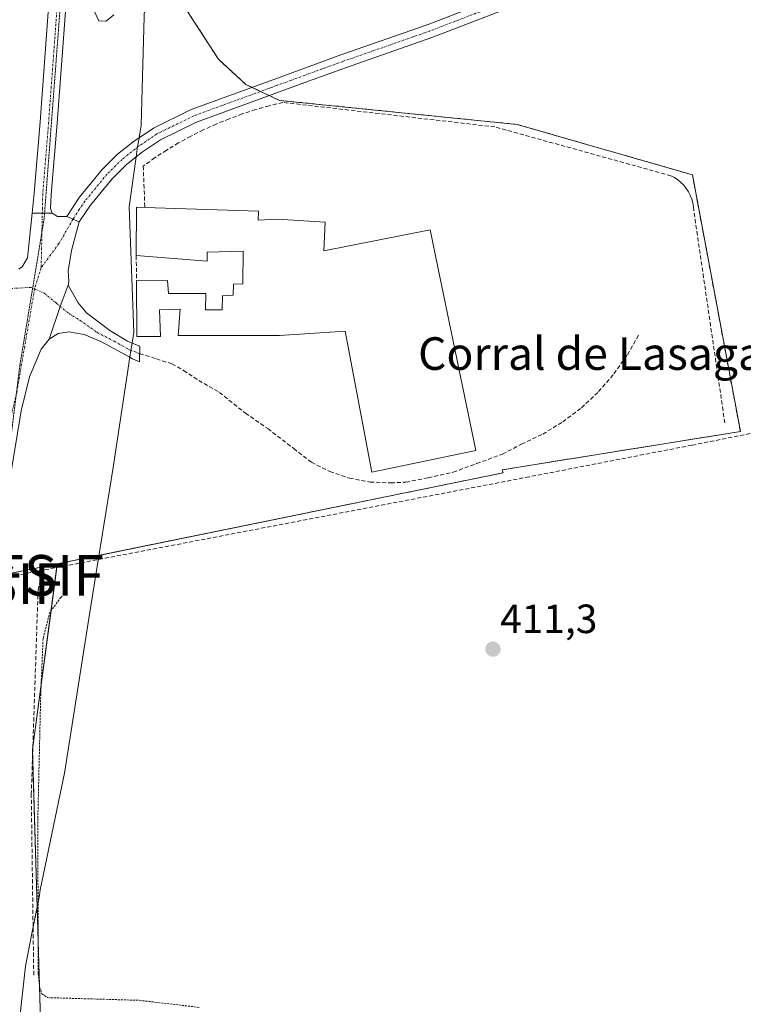
# Model space of a CAD drawing. Units: metres. Extents: x 631984 to 635457, y 4694980 to 4697359.
# Drawn here: x 633472 to 633649, y 4696079 to 4696321 of the extents above; entities that cross this region are included whole.
import ezdxf
from ezdxf.enums import TextEntityAlignment as Align

# ---------------------------------------------------------------- set-up
doc = ezdxf.new("R2010")
doc.units = ezdxf.units.M
doc.header["$MEASUREMENT"] = 0
for name, pattern in [('TRAZO_Y_PUNTO', [1, 0.5, -0.25, 0, -0.25]), ('TRAZOS', [0.75, 0.5, -0.25]), ('TRAZOS2', [0.375, 0.25, -0.125]), ('TRAZOSX2', [1.5, 1, -0.5])]:
    doc.linetypes.add(name, pattern=pattern)
doc.layers.get('0').update_dxf_attribs({"lineweight": 5})
for name, color, linetype, lineweight in [('Agrupación de edificios', 2, 'TRAZOSX2', 0), ('Agrupación de edificios CxS', 19, 'Continuous', 0), ('Alambrada', 19, 'TRAZOS', 0), ('Carátula', 7, 'Continuous', 5), ('Corriente artificial lineal', 5, 'TRAZOSX2', 13), ('Cultivos herbáceos CxS', 92, 'Continuous', 0), ('Curva de nivel normal', 36, 'Continuous', 0), ('Edificación industrial', 135, 'Continuous', 13), ('Edificación industrial Cxs', 135, 'Continuous', 13), ('Muro lineal', 1, 'TRAZOSX2', 13), ('Núcleo urbano', 19, 'Continuous', 0), ('Núcleo urbano CxS', 19, 'Continuous', 0), ('Pastizal CxS', 92, 'Continuous', 0), ('Pista no pavimentada', 254, 'Continuous', 13), ('Pista no pavimentada Cxs', 254, 'Continuous', 0), ('Pista pavimentada eje', 135, 'TRAZO_Y_PUNTO', 0), ('Punto de cota en terreno', 7, 'Continuous', 0), ('Punto fluvial sifón', 7, 'Continuous', 0), ('Rótulo de punto de cota en terreno', 19, 'Continuous', 0), ('Senda', 19, 'TRAZOSX2', 0), ('Texto cartográfico', 19, 'Continuous', 0), ('Vía pecuaria', 92, 'Continuous', 13), ('Vía pecuaria CxS', 92, 'Continuous', 13), ('Vía pecuaria eje', 92, 'TRAZOS2', 0)]:
    doc.layers.add(name, color=color, linetype=linetype, lineweight=lineweight)
doc.styles.add('Arial', font='txt', dxfattribs={"height": 0.2})

# ---------------------------------------------------------------- blocks, each defined once
blk = doc.blocks.new('*U153')
at = {"layer": 'Pastizal CxS', "color": 92, "linetype": 'Continuous', "lineweight": 0}
blk.add_polyline3d([(633436.06, 4696072.31, 409.32), (633434.48, 4696089.36, 409.48), (633432.89, 4696109.15, 409.48), (633431.79, 4696123.42, 409.67), (633430.34, 4696140.44, 409.94), (633429.94, 4696145.23, 410), (633429.19, 4696154.13, 410.19), (633427.81, 4696170.82, 410.05), (633427.39, 4696176.32, 410.01), (633467.93, 4696184.61, 410.58), (633480.76, 4696187.23, 410.89), (633474.68, 4696141.65, 410.89), (633477.13, 4696058.59, 410.15)], dxfattribs=at)
blk = doc.blocks.new('*U155')
at = {"layer": 'Cultivos herbáceos CxS', "color": 92, "linetype": 'Continuous', "lineweight": 0}
blk.add_polyline3d([(633477.13, 4696058.59, 410.15), (633474.68, 4696141.65, 410.89), (633480.76, 4696187.23, 410.89), (633572.47, 4696205.97, 411.54), (633590.11, 4696209.58, 412.15), (633589.86, 4696210.32, 412.16), (633648.32, 4696219.72, 412.82), (633636.54, 4696282.73, 412.86), (633593.55, 4696295.1, 412.44), (633535.29, 4696301, 412.05), (633527.01, 4696304.91, 411.74), (633520.29, 4696311.08, 411.25), (633514.51, 4696320.07, 410.83), (633509.44, 4696327.95, 410.22), (633498.01, 4696345.72, 409.57), (633507.61, 4696355.87, 409.41), (633508.64, 4696356.96, 409.54), (633535.26, 4696350.27, 410.77), (633571.38, 4696357.05, 411.98), (633599.2, 4696394.22, 412.56), (633658.66, 4696413.47, 413.49)], dxfattribs=at)
blk = doc.blocks.new('5PFSIF')
blk.add_text('5PFSIF', height=10).set_placement((0, 0), align=Align.MIDDLE_CENTER)
blk = doc.blocks.new('*U161')
at = {"layer": 'Curva de nivel normal', "color": 36, "linetype": 'Continuous', "lineweight": 0}
blk.add_polyline3d([(633494.61, 4696322.02, 410), (633492.75, 4696320.46, 410), (633490.95, 4696320.52, 410), (633489.59, 4696323.48, 410)], dxfattribs=at)
blk = doc.blocks.new('5PATER')
at = {"layer": 'Carátula', "linetype": 'Continuous', "lineweight": 5}
h = blk.add_hatch(color=250, dxfattribs=at)
edge = h.paths.add_edge_path()
edge.add_ellipse((0, 0.01), major_axis=(-1.33, -1.34), ratio=0.999422, start_angle=0, end_angle=360)

msp = doc.modelspace()

# ---------------------------------------------------------------- linework, layer by layer
at = {"layer": 'Agrupación de edificios', "color": 2, "linetype": 'TRAZOSX2', "lineweight": 0}
for points in [[(633485.65, 4696351.63, 409.26), (633498.01, 4696345.72, 409.57), (633509.44, 4696327.95, 410.22), (633514.51, 4696320.07, 410.83), (633520.29, 4696311.08, 411.25), (633527.01, 4696304.91, 411.74), (633528.52, 4696304.19, 411.85)], [(633528.52, 4696304.19, 411.85), (633530.64, 4696303.2, 411.97)], [(633532.76, 4696302.2, 412), (633535.29, 4696301, 412.05), (633593.55, 4696295.1, 412.44), (633636.54, 4696282.73, 412.86), (633648.32, 4696219.72, 412.82), (633589.86, 4696210.32, 412.16), (633590.11, 4696209.58, 412.15), (633572.47, 4696205.97, 411.54), (633480.76, 4696187.23, 410.89), (633470.32, 4696185.1, 410.62)], [(633530.64, 4696303.2, 411.97), (633532.76, 4696302.2, 412)]]:
    msp.add_polyline3d(points, dxfattribs=at)
at = {"layer": 'Agrupación de edificios CxS', "color": 19, "linetype": 'Continuous', "lineweight": 0}
msp.add_polyline3d([(633509.44, 4696327.95, 410.22), (633514.51, 4696320.07, 410.83), (633520.29, 4696311.08, 411.25), (633527.01, 4696304.91, 411.74), (633535.29, 4696301, 412.05), (633593.55, 4696295.1, 412.44), (633636.54, 4696282.73, 412.86), (633648.32, 4696219.72, 412.82), (633589.86, 4696210.32, 412.16), (633590.11, 4696209.58, 412.15), (633572.47, 4696205.97, 411.54), (633480.76, 4696187.23, 410.89), (633467.93, 4696184.61, 410.58), (633427.39, 4696176.32, 410.01), (633426.55, 4696176.15, 409.96), (633425.39, 4696188.97, 409.84), (633417.45, 4696276.98, 410.23), (633417.16, 4696280.1, 410.13), (633410.08, 4696277.8, 410.21), (633408.27, 4696277.21, 410.15), (633374.82, 4696266.33, 409.54), (633340.15, 4696255.07, 409), (633264.65, 4696228.38, 408.36)], dxfattribs=at)
at = {"layer": 'Alambrada', "color": 19, "linetype": 'TRAZOS', "lineweight": 0}
msp.add_polyline3d([(633481.98, 4696179.29, 411.29), (633481.64, 4696179.01, 411.31), (633478.92, 4696175.33, 411.49), (633477.28, 4696168.88, 411.83), (633476.71, 4696155.37, 410.96), (633475.99, 4696124.72, 411.41), (633476.09, 4696086.6, 411.51), (633476.42, 4696083.44, 411.35), (633476.69, 4696082.64, 411.36), (633477.01, 4696081.67, 411.27), (633478.39, 4696080.76, 411.14), (633500.91, 4696080.1, 411.28), (633515.69, 4696078.35, 411.42)], dxfattribs=at)
at = {"layer": 'Corriente artificial lineal', "color": 5, "linetype": 'TRAZOSX2', "lineweight": 13}
for points in [[(633822.86, 4696253.01, 415.22), (633740.41, 4696237.26, 414.33), (633656.57, 4696220.4, 412.87), (633636.45, 4696216.36, 412.71), (633596.55, 4696208.6, 411.8), (633477.19, 4696185.67, 410.23)], [(633477.19, 4696185.67, 410.23), (633470.53, 4696184.39, 410.62)], [(633474.99, 4696086.3, 410.93), (633474.38, 4696130.58, 410.87), (633476.05, 4696180.78, 410.36), (633477.06, 4696185.36, 410.19), (633477.19, 4696185.67, 410.23)]]:
    msp.add_polyline3d(points, dxfattribs=at)
at = {"layer": 'Cultivos herbáceos CxS', "color": 92, "linetype": 'Continuous', "lineweight": 0}
for points in [[(633498.01, 4696345.72, 409.57), (633502.77, 4696338.31, 409.49), (633509.44, 4696327.95, 410.22), (633514.51, 4696320.07, 410.83), (633520.29, 4696311.08, 411.25), (633527.01, 4696304.91, 411.74), (633528.52, 4696304.19, 411.85), (633530.64, 4696303.2, 411.97), (633532.76, 4696302.2, 412), (633535.29, 4696301, 412.05), (633593.55, 4696295.1, 412.44), (633636.54, 4696282.73, 412.86), (633648.32, 4696219.72, 412.82), (633589.86, 4696210.32, 412.16), (633590.11, 4696209.58, 412.15), (633572.47, 4696205.97, 411.54), (633490.99, 4696189.32, 411.04), (633480.76, 4696187.23, 410.89)], [(633480.76, 4696187.23, 410.89), (633480.64, 4696186.33, 410.92), (633479.23, 4696175.75, 411.05), (633476.8, 4696157.52, 410.82), (633474.77, 4696142.29, 410.89), (633474.68, 4696141.65, 410.89), (633474.71, 4696140.63, 410.88), (633475.82, 4696102.98, 411.13), (633476.07, 4696094.54, 411.12), (633476.39, 4696083.77, 411.19), (633477.13, 4696058.59, 410.15), (633464.91, 4695999.96, 409.91), (633464.74, 4695998.74, 409.88)]]:
    msp.add_polyline3d(points, dxfattribs=at)
at = {"layer": 'Edificación industrial', "color": 135, "linetype": 'Continuous', "lineweight": 13}
for points in [[(633500.12, 4696262.89, 416.39), (633500.17, 4696274.75, 415.52), (633502.24, 4696274.69, 416.35)], [(633530.12, 4696273.83, 413.64), (633530.01, 4696271.56, 414.44), (633534.67, 4696271.85, 414.19), (633546.48, 4696271.08, 414.57), (633546.12, 4696264.08, 416.08), (633572.19, 4696269.23, 416.17), (633574.1, 4696260.05, 417.78), (633583.46, 4696215.08, 412.49), (633557.92, 4696209.76, 414.72), (633551.39, 4696244.39, 419.76), (633535.24, 4696243.26, 416.79), (633510.38, 4696243.25, 413.24), (633510.94, 4696249.72, 414.32), (633505.87, 4696249.6, 414.13), (633506.1, 4696243.06, 414.05), (633500.3, 4696243.03, 415.79), (633500.21, 4696256.69, 415.45)], [(633502.24, 4696274.69, 416.35), (633530.12, 4696273.83, 413.64)], [(633500.21, 4696256.69, 415.45), (633507.81, 4696256.76, 412.77), (633508.03, 4696253.63, 414.16), (633517.16, 4696253.59, 413.55), (633517.1, 4696249.6, 415.42), (633521.21, 4696249.6, 415.37), (633521.25, 4696253.05, 413.06), (633523.94, 4696253.17, 414.46), (633523.99, 4696255.92, 414.33), (633526.29, 4696255.93, 414.58), (633526.35, 4696264.01, 414.61), (633517.51, 4696263.78, 414.29), (633517.51, 4696261.55, 414.07), (633500.12, 4696262.89, 416.39)]]:
    msp.add_polyline3d(points, dxfattribs=at)
at = {"layer": 'Edificación industrial Cxs', "color": 135, "linetype": 'Continuous', "lineweight": 13}
msp.add_polyline3d([(633530.12, 4696273.83, 413.64), (633530.01, 4696271.56, 414.44), (633534.67, 4696271.85, 414.19), (633546.48, 4696271.08, 414.57), (633546.12, 4696264.08, 416.08), (633572.19, 4696269.23, 416.17), (633574.1, 4696260.05, 417.78), (633583.46, 4696215.08, 412.49), (633557.92, 4696209.76, 414.72), (633551.39, 4696244.39, 419.76), (633535.24, 4696243.26, 416.79), (633510.38, 4696243.25, 413.24), (633510.94, 4696249.72, 414.32), (633505.87, 4696249.6, 414.13), (633506.1, 4696243.06, 414.05), (633500.3, 4696243.03, 415.79), (633500.21, 4696256.69, 415.45), (633507.81, 4696256.76, 412.77), (633508.03, 4696253.63, 414.16), (633517.16, 4696253.59, 413.54), (633517.1, 4696249.6, 415.42), (633521.21, 4696249.6, 415.37), (633521.25, 4696253.05, 413.06), (633523.94, 4696253.17, 414.46), (633523.99, 4696255.92, 414.33), (633526.29, 4696255.93, 414.58), (633526.35, 4696264.01, 414.61), (633517.51, 4696263.78, 414.29), (633517.51, 4696261.55, 414.07), (633500.12, 4696262.89, 416.39), (633500.17, 4696274.75, 415.52), (633502.24, 4696274.69, 416.35), (633530.12, 4696273.83, 413.64)], close=True, dxfattribs=at)
at = {"layer": 'Muro lineal', "color": 1, "linetype": 'TRAZOSX2', "lineweight": 13}
for points in [[(633644.5, 4696221.86, 412.79), (633636.9, 4696273.89, 414.61), (633636.83, 4696274.87, 414.59), (633636.66, 4696275.83, 414.58), (633636.4, 4696276.78, 414.49), (633636.04, 4696277.7, 414.66), (633635.59, 4696278.57, 414.68), (633635.05, 4696279.39, 414.69), (633634.44, 4696280.16, 414.7), (633633.74, 4696280.86, 414.53), (633632.98, 4696281.48, 414.35), (633632.17, 4696282.03, 414.6), (633631.3, 4696282.49, 414.48), (633588.08, 4696294.49, 414.16), (633536.06, 4696300.5, 413.85), (633532.71, 4696299.68, 414.14), (633529.4, 4696298.74, 414.13), (633526.13, 4696297.67, 414.13), (633522.9, 4696296.48, 414.08), (633519.71, 4696295.17, 414.02), (633516.58, 4696293.75, 413.89), (633513.5, 4696292.2, 413.91), (633510.49, 4696290.54, 413.89), (633507.54, 4696288.76, 413.56), (633504.65, 4696286.88, 413.18), (633501.85, 4696284.89, 413.3), (633502.24, 4696274.69, 416.35)], [(633500.12, 4696262.89, 416.39), (633500.21, 4696256.69, 415.45)]]:
    msp.add_polyline3d(points, dxfattribs=at)
at = {"layer": 'Núcleo urbano', "color": 19, "linetype": 'Continuous', "lineweight": 0}
for points in [[(633498.01, 4696345.72, 409.57), (633502.77, 4696338.31, 409.49), (633509.44, 4696327.95, 410.22), (633514.51, 4696320.07, 410.83), (633520.29, 4696311.08, 411.25), (633527.01, 4696304.91, 411.74), (633528.52, 4696304.19, 411.85), (633530.64, 4696303.2, 411.97), (633532.76, 4696302.2, 412), (633535.29, 4696301, 412.05), (633593.55, 4696295.1, 412.44), (633636.54, 4696282.73, 412.86), (633648.32, 4696219.72, 412.82), (633589.86, 4696210.32, 412.16), (633590.11, 4696209.58, 412.15), (633572.47, 4696205.97, 411.54), (633490.99, 4696189.32, 411.04), (633480.76, 4696187.23, 410.89)], [(633427.39, 4696176.32, 410.01), (633450.12, 4696180.97, 410.44), (633460.78, 4696183.15, 410.52), (633462.25, 4696183.45, 410.51), (633464.42, 4696183.89, 410.54), (633465.14, 4696184.04, 410.54), (633466.58, 4696184.33, 410.56), (633467.93, 4696184.61, 410.58), (633470.32, 4696185.1, 410.62), (633480.76, 4696187.23, 410.89)]]:
    msp.add_polyline3d(points, dxfattribs=at)
at = {"layer": 'Núcleo urbano CxS', "color": 19, "linetype": 'Continuous', "lineweight": 0}
msp.add_polyline3d([(633509.44, 4696327.95, 410.22), (633514.51, 4696320.07, 410.83), (633520.29, 4696311.08, 411.25), (633527.01, 4696304.91, 411.74), (633535.29, 4696301, 412.05), (633593.55, 4696295.1, 412.44), (633636.54, 4696282.73, 412.86), (633648.32, 4696219.72, 412.82), (633589.86, 4696210.32, 412.16), (633590.11, 4696209.58, 412.15), (633572.47, 4696205.97, 411.54), (633480.76, 4696187.23, 410.89), (633467.93, 4696184.61, 410.58), (633427.39, 4696176.32, 410.01), (633426.55, 4696176.15, 409.96), (633425.39, 4696188.97, 409.84), (633417.45, 4696276.98, 410.23), (633417.16, 4696280.1, 410.13), (633411.93, 4696338.05, 409.15)], dxfattribs=at)
at = {"layer": 'Pastizal CxS', "color": 92, "linetype": 'Continuous', "lineweight": 0}
for points in [[(633427.39, 4696176.32, 410.01), (633450.12, 4696180.97, 410.44), (633460.78, 4696183.15, 410.52), (633462.25, 4696183.45, 410.51), (633464.42, 4696183.89, 410.54), (633465.14, 4696184.04, 410.54), (633466.58, 4696184.33, 410.56), (633467.93, 4696184.61, 410.58), (633470.32, 4696185.1, 410.62), (633480.76, 4696187.23, 410.89)], [(633480.76, 4696187.23, 410.89), (633480.64, 4696186.33, 410.92), (633479.23, 4696175.75, 411.05), (633476.8, 4696157.52, 410.82), (633474.77, 4696142.29, 410.89), (633474.68, 4696141.65, 410.89), (633474.71, 4696140.63, 410.88), (633475.82, 4696102.98, 411.13), (633476.07, 4696094.54, 411.12), (633476.39, 4696083.77, 411.19), (633477.13, 4696058.59, 410.15), (633464.91, 4695999.96, 409.91), (633464.74, 4695998.74, 409.88)]]:
    msp.add_polyline3d(points, dxfattribs=at)
at = {"layer": 'Pista no pavimentada', "color": 254, "linetype": 'Continuous', "lineweight": 13}
for points in [[(633474.59, 4696273.29, 411.04), (633475.09, 4696278.22, 411.04), (633476.54, 4696295.7, 410.99), (633479.93, 4696341.92, 409.33), (633481.64, 4696359.57, 408.81), (633482.99, 4696373.25, 408.58), (633484.08, 4696388.16, 408.53), (633488.87, 4696447.96, 408.47), (633492.74, 4696473.78, 408.38), (633497.21, 4696489.96, 408.36), (633531.98, 4696595.83, 409.17)], [(633536, 4696594.56, 409.25), (633501.25, 4696488.74, 408.58), (633496.87, 4696472.9, 408.64), (633493.06, 4696447.48, 408.57), (633488.28, 4696387.84, 408.74), (633487.19, 4696372.89, 408.9), (633485.83, 4696359.16, 409.04), (633484.13, 4696341.57, 409.49), (633480.74, 4696295.37, 410.86), (633479.29, 4696277.87, 411.14), (633479.08, 4696274.45, 411.21), (633479.53, 4696273.32, 411.23)], [(633500.84, 4696291.84, 411.54), (633504.38, 4696294.2, 411.64), (633513.63, 4696298.76, 411.81), (633533, 4696305.83, 411.76), (633535.41, 4696306.72, 411.79), (633550.31, 4696312.16, 411.84), (633571.51, 4696319.57, 412.25), (633664.04, 4696355.11, 413.58), (633725.09, 4696378.38, 414.65), (633729.05, 4696379.84, 414.64), (633757, 4696390.19, 415.03), (633813, 4696411.71, 415.89), (633841.35, 4696422.58, 416.25), (633926.81, 4696454.39, 417.49), (633995.82, 4696480.58, 418.56), (634009.14, 4696485.64, 418.81), (634041.64, 4696497.71, 419.51), (634060.78, 4696505.52, 419.71), (634072.6, 4696510.89, 419.87), (634079.85, 4696514.99, 420.04), (634085.95, 4696518.93, 420.23), (634093.81, 4696526.19, 420.29), (634098.24, 4696531.06, 420.3), (634100.14, 4696533.47, 420.53)], [(633842.52, 4696419.46, 416.26), (633814.19, 4696408.6, 415.96), (633758.18, 4696387.07, 414.99), (633726.26, 4696375.26, 414.54), (633665.23, 4696352, 413.61), (633572.66, 4696316.44, 412.23), (633551.43, 4696309.02, 411.9), (633540.56, 4696305.05, 411.87), (633534.14, 4696302.7, 412), (633514.94, 4696295.69, 411.8), (633506.05, 4696291.31, 411.57), (633501.68, 4696288.39, 411.53), (633500.12, 4696287.14, 411.43)], [(633483.08, 4696272.52, 411.2), (633486.18, 4696277.25, 411.3), (633491.75, 4696284.04, 411.35), (633495.57, 4696287.77, 411.35), (633499.71, 4696291.08, 411.46), (633500.84, 4696291.84, 411.54)], [(633500.12, 4696287.14, 411.43), (633497.78, 4696285.27, 411.34), (633494.21, 4696281.78, 411.27), (633488.87, 4696275.27, 411.14), (633486.16, 4696271.16, 411.05)], [(633471.31, 4696259.53, 410.97), (633472.14, 4696260.15, 410.99), (633473.47, 4696262.33, 411.03), (633474.59, 4696273.29, 411.04)], [(633474.59, 4696273.29, 411.04), (633477.09, 4696273.3, 411.18), (633479.53, 4696273.32, 411.23)], [(633474.59, 4696273.29, 411.04), (633477.09, 4696273.3, 411.18), (633479.53, 4696273.32, 411.23)], [(633479.53, 4696273.32, 411.23), (633480.85, 4696272.49, 411.24), (633483.08, 4696272.52, 411.2)], [(633483.08, 4696272.52, 411.2), (633486.16, 4696271.16, 411.05)], [(633483.08, 4696272.52, 411.2), (633486.16, 4696271.16, 411.05)], [(633486.16, 4696271.16, 411.05), (633484.24, 4696264.13, 410.87), (633483.41, 4696259.2, 410.78), (633483.58, 4696256.51, 410.75), (633483.47, 4696255.67, 410.75)], [(633478.78, 4696242.36, 410.8), (633481.51, 4696250.4, 410.72), (633483.47, 4696255.67, 410.75)], [(633478.78, 4696242.36, 410.8), (633481.51, 4696250.4, 410.72), (633483.47, 4696255.67, 410.75)], [(633483.47, 4696255.67, 410.75), (633485.87, 4696251.34, 410.69), (633487.92, 4696248.86, 410.66), (633493.69, 4696244.48, 410.68)], [(633498.53, 4696237.95, 410.62), (633491.46, 4696241.85, 410.64), (633487.36, 4696243.57, 410.69), (633483.61, 4696244.21, 410.73), (633480.98, 4696243.74, 410.76), (633478.78, 4696242.36, 410.8)], [(633493.69, 4696244.48, 410.68), (633497.96, 4696241.86, 410.71), (633499.1, 4696241.43, 410.74)], [(633478.78, 4696242.36, 410.8), (633476.81, 4696239.93, 410.8), (633473.91, 4696233.17, 410.83), (633471.88, 4696224.77, 410.76), (633469.15, 4696207.82, 410.54), (633467.82, 4696195.69, 410.55), (633466.21, 4696180.9, 410.55), (633463.15, 4696150.53, 410.36), (633459.64, 4696121.03, 410.2), (633449.69, 4696044.09, 409.79), (633448.43, 4696037.27, 409.79), (633447.92, 4696032.31, 409.78), (633447.94, 4696023.53, 409.81)], [(633499.1, 4696241.43, 410.74), (633501.03, 4696240.7, 410.79), (633500.9, 4696236.84, 410.74), (633499.2, 4696237.58, 410.65), (633498.53, 4696237.95, 410.62)]]:
    msp.add_polyline3d(points, dxfattribs=at)
at = {"layer": 'Pista no pavimentada Cxs', "color": 254, "linetype": 'Continuous', "lineweight": 0}
for points in [[(633665.23, 4696352, 413.61), (633572.66, 4696316.44, 412.23), (633551.43, 4696309.02, 411.9), (633540.56, 4696305.05, 411.87), (633534.14, 4696302.7, 412), (633514.94, 4696295.69, 411.8), (633506.05, 4696291.31, 411.57), (633501.68, 4696288.39, 411.53), (633500.12, 4696287.14, 411.43), (633497.78, 4696285.27, 411.34), (633494.21, 4696281.78, 411.27), (633488.87, 4696275.27, 411.14), (633486.16, 4696271.16, 411.05), (633483.08, 4696272.52, 411.2), (633486.18, 4696277.25, 411.3), (633491.75, 4696284.04, 411.35), (633495.57, 4696287.77, 411.35), (633499.71, 4696291.08, 411.46), (633500.84, 4696291.84, 411.54), (633504.38, 4696294.2, 411.64), (633513.63, 4696298.76, 411.81), (633533, 4696305.83, 411.76), (633535.41, 4696306.72, 411.79), (633550.31, 4696312.16, 411.84), (633571.51, 4696319.57, 412.25), (633664.04, 4696355.11, 413.58)], [(633484.13, 4696341.57, 409.49), (633480.74, 4696295.37, 410.86), (633479.29, 4696277.87, 411.14), (633479.08, 4696274.45, 411.21), (633479.53, 4696273.32, 411.23), (633479.53, 4696273.32, 411.23), (633477.09, 4696273.3, 411.18), (633474.59, 4696273.29, 411.04), (633475.09, 4696278.22, 411.04), (633476.54, 4696295.7, 410.99), (633479.93, 4696341.92, 409.33)], [(633471.31, 4696259.53, 410.97), (633472.14, 4696260.15, 410.99), (633473.47, 4696262.33, 411.03), (633474.59, 4696273.29, 411.04), (633477.09, 4696273.3, 411.18), (633479.53, 4696273.32, 411.23), (633480.85, 4696272.49, 411.24), (633483.08, 4696272.52, 411.2), (633483.08, 4696272.52, 411.2), (633486.16, 4696271.16, 411.05), (633484.24, 4696264.13, 410.87), (633483.41, 4696259.2, 410.78), (633483.58, 4696256.51, 410.75), (633483.47, 4696255.67, 410.75), (633481.51, 4696250.4, 410.72), (633478.78, 4696242.36, 410.8), (633476.81, 4696239.93, 410.8), (633473.91, 4696233.17, 410.83), (633471.88, 4696224.77, 410.76), (633469.15, 4696207.82, 410.54)]]:
    msp.add_polyline3d(points, dxfattribs=at)
msp.add_polyline3d([(633493.69, 4696244.48, 410.68), (633497.96, 4696241.86, 410.71), (633499.1, 4696241.43, 410.74), (633501.03, 4696240.7, 410.79), (633500.9, 4696236.84, 410.74), (633499.2, 4696237.58, 410.65), (633498.53, 4696237.95, 410.62), (633491.46, 4696241.85, 410.64), (633487.36, 4696243.57, 410.69), (633483.61, 4696244.21, 410.73), (633480.98, 4696243.74, 410.76), (633478.78, 4696242.36, 410.8), (633481.51, 4696250.4, 410.72), (633483.47, 4696255.67, 410.75), (633485.87, 4696251.34, 410.69), (633487.92, 4696248.86, 410.66), (633493.69, 4696244.48, 410.68)], close=True, dxfattribs=at)
at = {"layer": 'Pista pavimentada eje', "color": 135, "linetype": 'TRAZO_Y_PUNTO', "lineweight": 0}
for points in [[(633533.99, 4696595.2, 409.23), (633499.23, 4696489.35, 408.49), (633494.81, 4696473.34, 408.55), (633490.97, 4696447.72, 408.66), (633486.18, 4696388, 408.8), (633485.09, 4696373.07, 408.77), (633484.41, 4696366.21, 408.76), (633483.74, 4696359.37, 408.93), (633482.89, 4696350.57, 409.17), (633482.03, 4696341.75, 409.45), (633478.64, 4696295.54, 410.93), (633477.19, 4696278.05, 411.14), (633476.81, 4696259.92, 411.05)], [(633841.94, 4696421.02, 416.28), (633813.6, 4696410.16, 415.92), (633785.6, 4696399.4, 415.49), (633757.59, 4696388.63, 415.09), (633743.62, 4696383.46, 414.9), (633727.66, 4696377.55, 414.67), (633725.68, 4696376.82, 414.61), (633664.64, 4696353.56, 413.71), (633618.37, 4696335.79, 412.82), (633572.09, 4696318.01, 412.33), (633550.87, 4696310.59, 411.89), (633537.99, 4696305.89, 411.88), (633534.78, 4696304.71, 411.89), (633533.57, 4696304.27, 411.91), (633514.29, 4696297.23, 411.81), (633505.22, 4696292.76, 411.63), (633500.7, 4696289.74, 411.53), (633496.68, 4696286.52, 411.41), (633492.98, 4696282.91, 411.36), (633487.53, 4696276.26, 411.23), (633486.17, 4696274.21, 411.19), (633484.62, 4696271.84, 411.13), (633481.15, 4696265.84, 411.02), (633476.81, 4696259.92, 411.05)], [(633413.27, 4696280.25, 410.2), (633420.4, 4696275.66, 410.31), (633424.33, 4696272.28, 410.37), (633429.94, 4696266.57, 410.46), (633435.62, 4696260.78, 410.52), (633438.12, 4696259.14, 410.58), (633440.7, 4696257.53, 410.6), (633446.56, 4696255.13, 410.7), (633450, 4696254.52, 410.71), (633452.49, 4696254.4, 410.71), (633457.28, 4696254.25, 410.73), (633462.81, 4696254.47, 410.9), (633474.33, 4696255.09, 411), (633475.2, 4696254.72, 410.98)], [(633476.81, 4696259.92, 411.05), (633475.2, 4696254.72, 410.98)], [(633475.2, 4696254.72, 410.98), (633470.82, 4696229.31, 410.81), (633469.8, 4696225.11, 410.74), (633467.06, 4696208.11, 410.59), (633466.4, 4696202.04, 410.58), (633464.9, 4696188.26, 410.54), (633462.8, 4696169.12, 410.42), (633461.24, 4696153.56, 410.35)], [(633475.2, 4696254.72, 410.98), (633477.54, 4696253.71, 410.88), (633480.48, 4696251.25, 410.76), (633483.57, 4696248.71, 410.69), (633486.27, 4696247.04, 410.67), (633490.53, 4696244.03, 410.65), (633494.71, 4696241.86, 410.65), (633498.58, 4696239.72, 410.67), (633500.97, 4696238.82, 410.74)]]:
    msp.add_polyline3d(points, dxfattribs=at)
at = {"layer": 'Senda', "color": 19, "linetype": 'TRAZOSX2', "lineweight": 0}
msp.add_polyline3d([(633500.97, 4696238.82, 410.74), (633505.09, 4696237.57, 410.81), (633508.9, 4696236.3, 410.82), (633511.76, 4696234.71, 410.82), (633515.46, 4696232.27, 410.83), (633520.54, 4696229.31, 410.87), (633526.89, 4696224.23, 410.91), (633532.4, 4696220.42, 410.92), (633538.75, 4696215.55, 410.95), (633543.09, 4696212.17, 410.97), (633547.64, 4696209.88, 411.03), (633552.47, 4696208.26, 411.05), (633557.47, 4696207.32, 411.13), (633562.56, 4696207.09, 411.27), (633566.26, 4696207.3, 411.34), (633571.77, 4696208.36, 411.34), (633577.91, 4696209.73, 411.38), (633583.62, 4696211.85, 411.74), (633589.97, 4696214.18, 412.27), (633594.63, 4696216.61, 412.33), (633599.83, 4696219.08, 412.34), (633604.75, 4696222.07, 412.34), (633609.34, 4696225.56, 412.34), (633613.54, 4696229.5, 412.35), (633617.31, 4696233.85, 412.52), (633620.61, 4696238.57, 412.47), (633623.42, 4696243.6, 412.41)], dxfattribs=at)
at = {"layer": 'Vía pecuaria', "color": 92, "linetype": 'Continuous', "lineweight": 13}
for points in [[(633556.52, 4696568.86, 409.53), (633544.69, 4696535.92, 408.78), (633534.64, 4696508.74, 408.74), (633519.32, 4696513.4, 408.72), (633518.03, 4696509.88, 408.55), (633534.66, 4696504.76, 408.77), (633533.59, 4696501.32, 408.56), (633530.79, 4696492.37, 408.27), (633524.66, 4696472.76, 408.15), (633514.55, 4696431.24, 408.3), (633514.03, 4696429.13, 408.34), (633513, 4696424.9, 408.44), (633511.97, 4696418.66, 408.66), (633510.11, 4696407.4, 409.2), (633507.11, 4696389.31, 408.71), (633503.73, 4696360.14, 409.28), (633502.58, 4696333.91, 409.62), (633502.28, 4696327.02, 410.37), (633502.04, 4696321.61, 410.9), (633501.35, 4696294.93, 411.52), (633500.84, 4696291.84, 411.54)], [(633500.84, 4696291.84, 411.54), (633500.39, 4696289.07, 411.52), (633500.12, 4696287.14, 411.43)], [(633500.12, 4696287.14, 411.43), (633498.42, 4696274.85, 411.06), (633499.58, 4696244.07, 410.83), (633499.1, 4696241.43, 410.74)], [(633499.1, 4696241.43, 410.74), (633498.78, 4696239.62, 410.68), (633498.53, 4696237.95, 410.62)], [(633498.53, 4696237.95, 410.62), (633494.48, 4696210.87, 410.54), (633490.88, 4696188.66, 411.18), (633488.74, 4696175.41, 411.29), (633482.57, 4696135.82, 411.25), (633481.83, 4696132.32, 411.25), (633476.54, 4696107.18, 411.02), (633476.4, 4696105.95, 411.09), (633476.04, 4696104.11, 411.14)], [(633476.04, 4696104.11, 411.14), (633474.63, 4696096.88, 410.89), (633472.98, 4696088.46, 410.47), (633471.78, 4696077.43, 410.12), (633471.31, 4696073.08, 410.2), (633470.22, 4696052.76, 410.04), (633468.54, 4696035.14, 410.07), (633466.1, 4696020.4, 410.09), (633465.06, 4696011.57, 410.07), (633463.1, 4696002.36, 409.72), (633462.04, 4695997.41, 409.73)]]:
    msp.add_polyline3d(points, dxfattribs=at)
at = {"layer": 'Vía pecuaria CxS', "color": 92, "linetype": 'Continuous', "lineweight": 13}
msp.add_polyline3d([(633502.04, 4696321.61, 410.9), (633501.35, 4696294.93, 411.52), (633500.84, 4696291.84, 411.54), (633500.39, 4696289.07, 411.52), (633500.12, 4696287.14, 411.43), (633498.42, 4696274.85, 411.06), (633499.58, 4696244.07, 410.83), (633499.1, 4696241.43, 410.74), (633498.78, 4696239.62, 410.68), (633498.53, 4696237.95, 410.62), (633494.48, 4696210.87, 410.54), (633490.88, 4696188.66, 411.18), (633488.74, 4696175.41, 411.29), (633482.57, 4696135.82, 411.25), (633481.83, 4696132.32, 411.25), (633476.54, 4696107.18, 411.02), (633476.4, 4696105.95, 411.09), (633474.63, 4696096.88, 410.89), (633472.98, 4696088.46, 410.47), (633471.78, 4696077.43, 410.12)], dxfattribs=at)
at = {"layer": 'Vía pecuaria eje', "color": 92, "linetype": 'TRAZOS2', "lineweight": 0}
msp.add_polyline3d([(633445.13, 4696024.98, 409.81), (633455.72, 4696108.33, 410.25), (633464.98, 4696182.74, 410.54), (633471.59, 4696235.99, 410.9), (633477.55, 4696272.04, 411.18), (633482.18, 4696333.22, 409.68), (633484.49, 4696362.66, 408.79), (633488.46, 4696410.61, 408.62), (633491.44, 4696452.62, 408.73), (633494.74, 4696474.78, 408.53), (633507.97, 4696514.46, 408.77), (633524.84, 4696567.71, 409), (633547.33, 4696638.82, 409.58), (633560.89, 4696672.55, 409.82), (633576.43, 4696701.66, 410.14), (633623.07, 4696784.01, 412.67), (633675.98, 4696879.26, 412.02), (633716.33, 4696952.02, 411.64), (633760.65, 4697031.73, 411.87), (633811.25, 4697121.35, 412.81), (633824.15, 4697139.21, 413.15), (633857.22, 4697181.22, 412.8)], dxfattribs=at)

# ---------------------------------------------------------------- block references
at = {"layer": 'Cultivos herbáceos CxS', "color": 92, "linetype": 'Continuous', "lineweight": 0}
msp.add_blockref('*U155', (0, 0), dxfattribs=at)
at = {"layer": 'Curva de nivel normal', "color": 36, "linetype": 'Continuous', "lineweight": 0}
msp.add_blockref('*U161', (0, 0), dxfattribs=at)
at = {"layer": 'Pastizal CxS', "color": 92, "linetype": 'Continuous', "lineweight": 0}
msp.add_blockref('*U153', (0, 0), dxfattribs=at)
at = {"layer": 'Punto de cota en terreno', "linetype": 'Continuous', "lineweight": 0}
msp.add_blockref('5PATER', (633587.63, 4696166.29, 411.3), dxfattribs=at)
at = {"layer": 'Punto fluvial sifón', "linetype": 'Continuous', "lineweight": 0}
for p in [(633470.53, 4696184.39, 410.46), (633460.79, 4696182.36, 410.61)]:
    msp.add_blockref('5PFSIF', p, dxfattribs=at)

# ---------------------------------------------------------------- texts
at = {"layer": 'Rótulo de punto de cota en terreno', "color": 19, "linetype": 'Continuous', "lineweight": 0, "style": 'Arial'}
msp.add_text('411,3', height=7, dxfattribs=at).set_placement((633589.39, 4696168.05), align=Align.BOTTOM_LEFT)
at = {"layer": 'Texto cartográfico', "color": 19, "linetype": 'Continuous', "lineweight": 0, "style": 'Arial'}
msp.add_text('Corral de Lasaga', height=8, dxfattribs=at).set_placement((633611.57, 4696238.85), align=Align.MIDDLE_CENTER)

doc.saveas('drawing.dxf')
